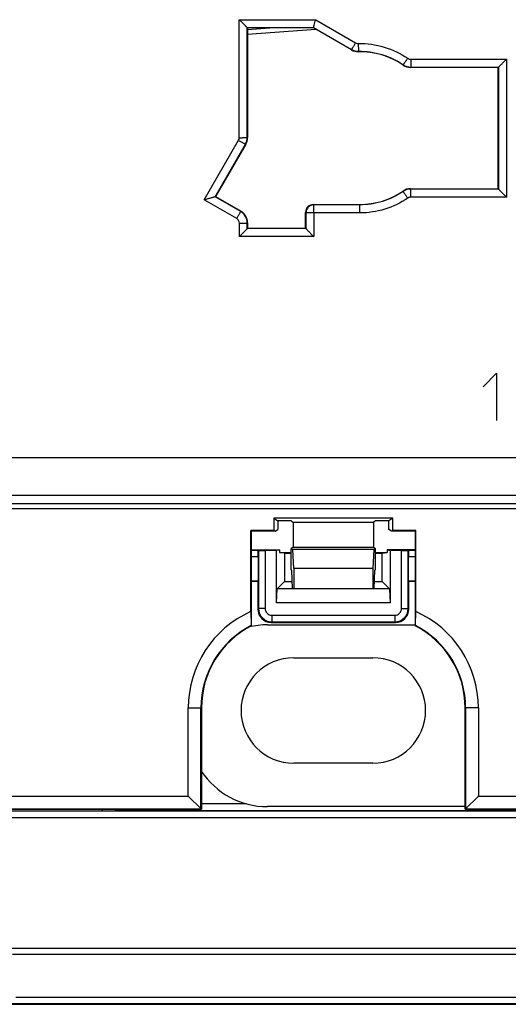
# Model space of a CAD drawing. Units: millimetres. Extents: x -90 to 61, y -42 to 64.
# Drawn here: x -12 to 7, y -41 to -4 of the extents above; entities that cross this region are included whole.
import ezdxf

# ---------------------------------------------------------------- set-up
doc = ezdxf.new("R2010")
doc.units = ezdxf.units.MM
doc.header["$LTSCALE"] = 16.335
doc.layers.get('0').update_dxf_attribs({"linetype": 'CONTINUOUS'})
doc.layers.add('ASSI', color=7, linetype='CONTINUOUS')
doc.layers.add('RACCORDO', color=7, linetype='CONTINUOUS')

msp = doc.modelspace()

# ---------------------------------------------------------------- linework, layer by layer
at = {"color": 250, "linetype": 'CONTINUOUS'}
for p, q in [((5.676, -17.814), (6.191, -17.3)), ((6.191, -17.3), (6.191, -19.1)), ((-3.1, -24.011), (-2.852, -24.011)), ((-3.1, -24.261), (-2.85, -24.261)), ((2.85, -24.261), (3.1, -24.261)), ((2.852, -24.011), (3.1, -24.011)), ((-2.836, -26.236), (-2.859, -26.259)), ((-2.584, -26.236), (-2.836, -26.236)), ((-2.336, -26.484), (-2.336, -26.736)), ((2.336, -26.484), (2.336, -26.736)), ((2.584, -26.236), (2.836, -26.236)), ((2.836, -26.236), (2.859, -26.259)), ((-2.336, -26.736), (-2.359, -26.759)), ((2.336, -26.736), (2.359, -26.759)), ((-5.5, -30), (-5, -30)), ((5.5, -30), (5, -30)), ((18.279, -33.922), (-18.279, -33.922)), ((-8.754, -33.909), (-8.754, -33.85)), ((-8.254, -33.904), (-8.254, -33.85)), ((8.252, -33.902), (-8.252, -33.902)), ((-3.286, -33.644), (-5, -33.644)), ((18.266, -34.172), (-18.266, -34.172)), ((-12.421, -39.116), (12.421, -39.116)), ((12.171, -39.366), (-12.171, -39.366)), ((-12.043, -40.976), (12.043, -40.976)), ((11.872, -41.226), (-11.872, -41.226))]:
    msp.add_line(p, q, dxfattribs=at)
at = {"color": 7, "linetype": 'CONTINUOUS'}
for p, q in [((7.56, -22.454), (-18.096, -22.454)), ((2.252, -22.8), (-2.252, -22.8)), ((-2.252, -22.8), (-2.1, -22.901)), ((-2.252, -22.8), (-2.252, -23.265)), ((-1.837, -22.901), (-2.1, -22.901)), ((-2.1, -22.901), (-2.1, -23.234)), ((-1.588, -22.91), (-1.527, -22.95)), ((-1.527, -22.95), (1.527, -22.95)), ((-1.527, -22.95), (-1.527, -23.901)), ((1.588, -22.91), (1.527, -22.95)), ((1.527, -22.95), (1.527, -23.901)), ((2.1, -22.901), (1.837, -22.901)), ((2.252, -22.8), (2.1, -22.901)), ((2.1, -23.234), (2.1, -22.901)), ((2.252, -23.265), (2.252, -22.8)), ((-2.252, -23.265), (-3.134, -23.265)), ((-3.134, -23.265), (-3.1, -23.3)), ((-3.134, -26.349), (-3.134, -23.265)), ((-2.2, -23.3), (-3.1, -23.3)), ((-3.1, -26.887), (-3.1, -23.3)), ((-2.252, -23.265), (-2.2, -23.3)), ((-2.2, -23.3), (-2.1, -23.234)), ((2.2, -23.3), (2.1, -23.234)), ((2.252, -23.265), (2.2, -23.3)), ((3.1, -23.3), (2.2, -23.3)), ((3.134, -23.265), (2.252, -23.265)), ((3.134, -23.265), (3.1, -23.3)), ((3.1, -23.3), (3.1, -26.887)), ((3.134, -26.349), (3.134, -23.265)), ((-1.527, -23.901), (-1.6, -23.95)), ((-1.527, -23.901), (1.527, -23.901)), ((1.527, -23.901), (1.6, -23.95)), ((-3.1, -24.009), (-2.039, -24.009)), ((-2.852, -24.011), (-2.836, -24.027)), ((-2.85, -24.261), (-2.85, -25.191)), ((-2.836, -24.027), (-2.584, -24.029)), ((-2.836, -24.027), (-2.836, -26.236)), ((-2.159, -24.029), (-2.584, -24.029)), ((-2.584, -24.029), (-2.584, -26.236)), ((-2.039, -24.009), (-2.159, -24.029)), ((-2.159, -26.009), (-2.159, -24.029)), ((-2.039, -24.009), (-2.039, -24.1)), ((-2.039, -24.1), (-1.6, -24.1)), ((-1.85, -24.131), (-2.039, -24.1)), ((-1.85, -24.131), (-1.6, -24.131)), ((-1.85, -24.131), (-1.85, -25.2)), ((-1.6, -23.95), (-1.537, -23.992)), ((-1.6, -24.767), (-1.6, -23.95)), ((1.537, -23.992), (-1.537, -23.992)), ((-1.5, -24.716), (-1.537, -23.992)), ((1.537, -23.992), (1.5, -24.716)), ((1.6, -23.95), (1.537, -23.992)), ((1.6, -24.767), (1.6, -23.95)), ((1.6, -24.1), (2.039, -24.1)), ((1.6, -24.131), (1.85, -24.131)), ((1.85, -24.131), (2.039, -24.1)), ((1.85, -25.2), (1.85, -24.131)), ((3.1, -24.009), (2.039, -24.009)), ((2.039, -24.009), (2.159, -24.029)), ((2.039, -24.009), (2.039, -24.1)), ((2.584, -24.029), (2.159, -24.029)), ((2.159, -24.029), (2.159, -26.009)), ((2.584, -24.029), (2.836, -24.027)), ((2.584, -26.236), (2.584, -24.029)), ((2.836, -24.027), (2.852, -24.011)), ((2.836, -26.236), (2.836, -24.027)), ((2.85, -25.191), (2.85, -24.261)), ((-1.571, -24.777), (-1.6, -24.767)), ((-1.544, -25.467), (-1.571, -24.777)), ((1.5, -24.716), (-1.5, -24.716)), ((-1.5, -24.716), (-1.5, -25.467)), ((1.5, -24.716), (1.5, -25.467)), ((1.544, -25.467), (1.571, -24.777)), ((1.571, -24.777), (1.6, -24.767)), ((-2.85, -25.191), (-3.1, -25.191)), ((-2.859, -25.2), (-3.1, -25.2)), ((-2.859, -25.2), (-2.85, -25.191)), ((-2.859, -25.2), (-2.859, -26.259)), ((-1.85, -25.2), (-2.133, -25.483)), ((-1.85, -25.2), (-1.554, -25.2)), ((1.554, -25.2), (1.85, -25.2)), ((1.85, -25.2), (2.133, -25.483)), ((3.1, -25.191), (2.85, -25.191)), ((2.859, -25.2), (2.85, -25.191)), ((3.1, -25.2), (2.859, -25.2)), ((2.859, -26.259), (2.859, -25.2)), ((-2.159, -26.009), (-2.133, -25.483)), ((2.133, -25.483), (-2.133, -25.483)), ((-2.117, -25.467), (2.117, -25.467)), ((2.133, -25.483), (2.159, -26.009)), ((2.159, -26.009), (-2.159, -26.009)), ((-3.134, -26.349), (-3.118, -26.876)), ((-2.336, -26.484), (2.336, -26.484)), ((3.118, -26.876), (3.134, -26.349)), ((-3.118, -26.876), (-3.1, -26.887)), ((-2.5, -26.85), (3.1, -26.85)), ((-2.359, -26.759), (2.359, -26.759)), ((-2.336, -26.736), (2.336, -26.736)), ((3.118, -26.876), (3.1, -26.887)), ((-5.5, -33.35), (-5.5, -30)), ((-5.018, -33.832), (-5.018, -30)), ((-5, -30), (-5, -33.85)), ((5, -33.85), (5, -30)), ((5.018, -30), (5.018, -33.832)), ((5.5, -30), (5.5, -33.35)), ((-28.85, -33.35), (-5.5, -33.35)), ((-5.5, -33.35), (-5, -33.85)), ((5, -33.85), (5.5, -33.35)), ((5.5, -33.35), (28.85, -33.35)), ((-28.85, -33.832), (-5.018, -33.832)), ((-28.85, -33.85), (-5, -33.85)), ((-18.361, -33.909), (-8.754, -33.909)), ((-8.254, -33.904), (-8.252, -33.902)), ((5, -33.85), (28.85, -33.85)), ((5.018, -33.832), (28.85, -33.832)), ((-12.997, -41.25), (12.997, -41.25)), ((-11.872, -41.226), (-11.873, -41.226))]:
    msp.add_line(p, q, dxfattribs=at)
for centre, radius, start, end in [((-1.5, -30), 4, 114.1184, 180), ((-2.336, -26.236), 0.5, 180.0023, 269.9977), ((-2.336, -26.236), 0.248, 179.9992, 270.0008), ((2.336, -26.236), 0.5, 270.0023, 359.9977), ((2.336, -26.236), 0.248, 269.9992, 0.0008), ((1.5, -30), 4, 0, 65.8816), ((-1.5, -30), 3.518, 117.3751, 180), ((-1.5, -30), 3.5, 117.1951, 180), ((1.5, -30), 3.5, 0, 62.8049), ((1.5, -30), 3.518, 0, 62.6249)]:
    msp.add_arc(centre, radius, start, end, dxfattribs=at)
for centre, major_axis, ratio, start_param, end_param in [((-1.837, -22.91), (0.25, 0), 0.034921, 0.05236, 1.570796), ((1.837, -22.91), (0.25, 0), 0.034921, 1.570796, 3.089233), ((-2.852, -24.261), (0, 0.25), 0.008727, -1.570796, -0.008727), ((2.852, -24.261), (0, 0.25), 0.008727, 0.008727, 1.570796), ((-2.359, -26.259), (0.354, 0.354), 0.999924, -3.926953, -2.356233), ((2.359, -26.259), (0.354, -0.354), 0.999924, -0.78536, 0.78536), ((-8.754, -33.904), (0.5, 0), 0.008727, -1.570796, -0.008727), ((-8.252, -33.644), (0, 0.258), 0.008727, -3.132866, -2.494339)]:
    msp.add_ellipse(centre, major_axis=major_axis, ratio=ratio, start_param=start_param, end_param=end_param, dxfattribs=at)
at = {"color": 250, "linetype": 'CONTINUOUS'}
msp.add_open_spline([(-11.873, -41.226), (-11.914, -41.226), (-11.998, -41.226), (-12.164, -41.226), (-12.289, -41.226), (-12.373, -41.226)], degree=3, knots=[0, 0, 0, 0, 0.249122, 0.499414, 1, 1, 1, 1], dxfattribs=at)
at = {"layer": 'ASSI', "color": 250, "linetype": 'CONTINUOUS'}
for p, q in [((-3.565, -8.364), (-3.565, -3.887)), ((-3.565, -3.887), (-0.669, -3.887)), ((-0.669, -3.887), (0.844, -4.761)), ((-3.266, -4.184), (-0.749, -4.184)), ((-3.265, -8.359), (-3.265, -4.185)), ((-0.749, -4.184), (0.694, -5.018)), ((0.947, -4.788), (0.952, -5.085)), ((0.69, -5.034), (0.694, -5.018)), ((0.949, -5.1), (0.952, -5.085)), ((2.645, -5.612), (2.65, -5.597)), ((2.933, -5.388), (6.565, -5.388)), ((2.933, -5.388), (2.933, -5.685)), ((6.565, -5.388), (6.564, -10.62)), ((2.929, -5.7), (2.933, -5.685)), ((2.933, -5.685), (6.265, -5.685)), ((6.265, -5.685), (6.264, -10.314)), ((-4.894, -10.723), (-3.591, -8.464)), ((-3.25, -8.363), (-3.265, -8.359)), ((-4.484, -10.607), (-3.332, -8.609)), ((-3.317, -8.613), (-3.332, -8.609)), ((2.645, -10.388), (2.65, -10.402)), ((2.929, -10.3), (2.933, -10.314)), ((6.264, -10.314), (2.933, -10.314)), ((2.933, -10.62), (2.933, -10.314)), ((-3.663, -11.434), (-4.894, -10.723)), ((-3.513, -11.167), (-4.484, -10.607)), ((6.564, -10.62), (2.933, -10.62)), ((-3.5, -11.159), (-3.513, -11.167)), ((-1.05, -11.2), (-1.036, -11.214)), ((-0.75, -10.9), (-0.736, -10.914)), ((1, -10.914), (-0.736, -10.914)), ((-0.736, -11.22), (-0.736, -10.914)), ((1, -11.22), (1, -10.9)), ((-1.036, -11.214), (-1.037, -11.813)), ((-0.736, -11.22), (-0.737, -12.12)), ((1, -11.22), (-0.736, -11.22)), ((-3.563, -12.12), (-3.563, -11.607)), ((-3.25, -11.592), (-3.263, -11.6)), ((-3.263, -11.813), (-3.263, -11.6)), ((-1.037, -11.813), (-3.263, -11.813)), ((-0.737, -12.12), (-3.563, -12.12)), ((32.983, -20.51), (-32.983, -20.51)), ((32.999, -21.946), (-32.999, -21.946))]:
    msp.add_line(p, q, dxfattribs=at)
at = {"layer": 'ASSI', "color": 7, "linetype": 'CONTINUOUS'}
for p, q in [((-3.25, -4.2), (-3.265, -4.185)), ((-0.754, -4.2), (-3.25, -4.2)), ((-3.25, -4.2), (-3.25, -8.363)), ((-0.754, -4.2), (-0.749, -4.184)), ((0.69, -5.034), (-0.754, -4.2)), ((6.25, -5.7), (2.929, -5.7)), ((6.25, -5.7), (6.265, -5.685)), ((6.25, -10.3), (6.25, -5.7)), ((-3.317, -8.613), (-4.465, -10.602)), ((2.929, -10.3), (6.25, -10.3)), ((6.25, -10.3), (6.264, -10.314)), ((6.264, -10.314), (6.264, -10.314)), ((-4.465, -10.602), (-4.484, -10.607)), ((-4.484, -10.607), (-4.484, -10.607)), ((-4.465, -10.602), (-3.5, -11.159)), ((-1.05, -11.8), (-1.05, -11.2)), ((-0.75, -10.9), (1, -10.9)), ((-3.25, -11.8), (-3.263, -11.813)), ((-3.25, -11.592), (-3.25, -11.8)), ((-3.25, -11.8), (-1.05, -11.8)), ((-1.05, -11.8), (-1.037, -11.813)), ((8.5, -22.253), (-27.25, -22.253)), ((-1.5, -28.1), (1.5, -28.1)), ((1.5, -32.1), (-1.5, -32.1)), ((5, -33.75), (-2.5, -33.75))]:
    msp.add_line(p, q, dxfattribs=at)
for centre, radius, start, end in [((0.94, -4.601), 0.5, 239.9999, 271.0092), ((1, -8), 2.9, 55.4393, 91.0091), ((2.929, -5.2), 0.5, 235.4377, 270.0016), ((1, -8), 2.9, 270, 304.5607), ((2.929, -10.8), 0.5, 89.9984, 124.5623), ((-1.5, -30.1), 2, 90, 270), ((1.5, -30.1), 2, 270, 90)]:
    msp.add_arc(centre, radius, start, end, dxfattribs=at)
at = {"layer": 'ASSI', "color": 250, "linetype": 'CONTINUOUS'}
for centre, radius, start, end in [((0.944, -4.585), 0.5, 239.9994, 270.9359), ((2.933, -5.185), 0.5, 235.5181, 269.9985), ((2.933, -5.188), 0.2, 235.4925, 270.0006), ((-3.765, -8.359), 0.5, 330.0078, 0.0057), ((2.933, -10.814), 0.5, 90.0014, 124.4819), ((2.933, -10.82), 0.2, 89.999, 124.4958), ((-3.764, -11.6), 0.5, 0.0184, 60.0005), ((-0.736, -11.214), 0.3, 90.0238, 179.9762)]:
    msp.add_arc(centre, radius, start, end, dxfattribs=at)
at = {"layer": 'ASSI', "color": 7, "linetype": 'CONTINUOUS'}
for centre, major_axis, ratio, start_param, end_param in [((-3.75, -8.363), (0.483, -0.129), 0.999837, -0.261759, 0.261759), ((-3.75, -11.592), (0.433, 0.25), 0.999797, -0.523511, 0.523511), ((-0.75, -11.2), (0.212, -0.212), 0.999695, 2.356347, 3.926839), ((-3.263, -12.113), (0, 0.3), 0.017455, 0.017453, 0.041392), ((-1.037, -12.113), (0, 0.3), 0.017455, -0.041392, -0.017453)]:
    msp.add_ellipse(centre, major_axis=major_axis, ratio=ratio, start_param=start_param, end_param=end_param, dxfattribs=at)
for points, knots in [([(-3.266, -4.184), (-3.267, -4.184), (-3.27, -4.18), (-3.277, -4.174), (-3.287, -4.164), (-3.3, -4.151), (-3.316, -4.135), (-3.341, -4.11), (-3.376, -4.076), (-3.42, -4.032), (-3.467, -3.985), (-3.516, -3.936), (-3.549, -3.903), (-3.565, -3.887)], [0, 0, 0, 0, 0.01023, 0.032545, 0.066838, 0.111751, 0.165132, 0.225208, 0.360749, 0.510605, 0.669382, 0.83345, 1, 1, 1, 1]), ([(-0.749, -4.184), (-0.747, -4.176), (-0.739, -4.146), (-0.712, -4.047), (-0.688, -3.956), (-0.669, -3.887)], [0, 0, 0, 0, 0.08357, 0.304897, 1, 1, 1, 1]), ([(6.265, -5.685), (6.267, -5.684), (6.27, -5.681), (6.277, -5.674), (6.287, -5.664), (6.3, -5.651), (6.316, -5.636), (6.341, -5.611), (6.376, -5.577), (6.42, -5.533), (6.467, -5.486), (6.516, -5.437), (6.549, -5.404), (6.565, -5.388)], [0, 0, 0, 0, 0.010422, 0.032862, 0.067227, 0.112172, 0.165553, 0.225604, 0.361054, 0.510803, 0.669485, 0.833485, 1, 1, 1, 1]), ([(6.264, -10.314), (6.265, -10.315), (6.268, -10.319), (6.274, -10.326), (6.285, -10.337), (6.298, -10.351), (6.314, -10.367), (6.339, -10.393), (6.373, -10.428), (6.418, -10.473), (6.482, -10.538), (6.531, -10.587), (6.564, -10.62)], [0, 0, 0, 0, 0.010257, 0.033573, 0.068732, 0.114008, 0.167584, 0.22795, 0.363796, 0.513486, 0.671678, 1, 1, 1, 1]), ([(-4.484, -10.607), (-4.486, -10.608), (-4.49, -10.609), (-4.5, -10.613), (-4.514, -10.617), (-4.532, -10.623), (-4.554, -10.629), (-4.588, -10.639), (-4.635, -10.652), (-4.695, -10.669), (-4.782, -10.693), (-4.849, -10.711), (-4.894, -10.723)], [0, 0, 0, 0, 0.010751, 0.034402, 0.069739, 0.115062, 0.168587, 0.228833, 0.364356, 0.513729, 0.671697, 1, 1, 1, 1]), ([(-3.263, -11.813), (-3.264, -11.815), (-3.267, -11.818), (-3.274, -11.826), (-3.284, -11.837), (-3.297, -11.851), (-3.313, -11.867), (-3.338, -11.893), (-3.373, -11.928), (-3.417, -11.973), (-3.481, -12.038), (-3.53, -12.087), (-3.563, -12.12)], [0, 0, 0, 0, 0.010436, 0.033895, 0.069166, 0.114524, 0.168157, 0.228555, 0.364403, 0.514023, 0.672086, 1, 1, 1, 1]), ([(-1.037, -11.813), (-1.036, -11.815), (-1.033, -11.818), (-1.026, -11.826), (-1.016, -11.837), (-1.003, -11.851), (-0.987, -11.867), (-0.962, -11.893), (-0.927, -11.928), (-0.883, -11.973), (-0.819, -12.038), (-0.77, -12.087), (-0.737, -12.12)], [0, 0, 0, 0, 0.010436, 0.033895, 0.069166, 0.114524, 0.168157, 0.228555, 0.364403, 0.514023, 0.672086, 1, 1, 1, 1])]:
    msp.add_open_spline(points, degree=3, knots=knots, dxfattribs=at)
at = {"layer": 'ASSI', "color": 250, "linetype": 'CONTINUOUS'}
for points, knots in [([(0.844, -4.761), (0.825, -4.794), (0.798, -4.841), (0.763, -4.901), (0.741, -4.939), (0.722, -4.971), (0.71, -4.992), (0.702, -5.005), (0.698, -5.012), (0.696, -5.016), (0.695, -5.018), (0.694, -5.018)], [0, 0, 0, 0, 0.379334, 0.550784, 0.701434, 0.825761, 0.919038, 0.952927, 0.977832, 0.993574, 1, 1, 1, 1]), ([(0.844, -4.761), (0.867, -4.775), (0.903, -4.786), (0.938, -4.788), (0.947, -4.788)], [0, 0, 0, 0, 0.748843, 1, 1, 1, 1]), ([(0.947, -4.788), (1.277, -4.783), (1.943, -4.875), (2.548, -5.166), (2.82, -5.353)], [0, 0, 0, 0, 0.499991, 1, 1, 1, 1]), ([(0.952, -5.085), (1.251, -5.08), (1.855, -5.163), (2.404, -5.427), (2.65, -5.597)], [0, 0, 0, 0, 0.499992, 1, 1, 1, 1]), ([(2.82, -5.353), (2.799, -5.384), (2.768, -5.429), (2.728, -5.486), (2.703, -5.522), (2.682, -5.552), (2.668, -5.573), (2.659, -5.585), (2.655, -5.591), (2.652, -5.595), (2.651, -5.596), (2.65, -5.597)], [0, 0, 0, 0, 0.379367, 0.550813, 0.701452, 0.825766, 0.919031, 0.952916, 0.977821, 0.993564, 1, 1, 1, 1]), ([(-3.591, -8.464), (-3.575, -8.474), (-3.542, -8.492), (-3.495, -8.519), (-3.451, -8.544), (-3.412, -8.566), (-3.384, -8.582), (-3.365, -8.592), (-3.354, -8.598), (-3.345, -8.602), (-3.338, -8.606), (-3.334, -8.608), (-3.332, -8.609), (-3.332, -8.609)], [0, 0, 0, 0, 0.193187, 0.37923, 0.550631, 0.701239, 0.82554, 0.876284, 0.918814, 0.952713, 0.977644, 0.993437, 1, 1, 1, 1]), ([(-3.565, -8.364), (-3.545, -8.364), (-3.507, -8.364), (-3.452, -8.364), (-3.402, -8.363), (-3.357, -8.362), (-3.324, -8.362), (-3.303, -8.361), (-3.29, -8.361), (-3.28, -8.36), (-3.272, -8.36), (-3.268, -8.359), (-3.265, -8.359), (-3.265, -8.359)], [0, 0, 0, 0, 0.192732, 0.378578, 0.549969, 0.700687, 0.825153, 0.875982, 0.918591, 0.952561, 0.977549, 0.993387, 1, 1, 1, 1]), ([(2.65, -10.402), (2.41, -10.567), (1.877, -10.825), (1.291, -10.914), (1, -10.914)], [0, 0, 0, 0, 0.499971, 1, 1, 1, 1]), ([(2.82, -10.655), (2.809, -10.639), (2.787, -10.608), (2.756, -10.561), (2.727, -10.519), (2.701, -10.481), (2.683, -10.453), (2.67, -10.435), (2.663, -10.424), (2.658, -10.415), (2.654, -10.409), (2.651, -10.404), (2.65, -10.402), (2.65, -10.402)], [0, 0, 0, 0, 0.191861, 0.377372, 0.54881, 0.699809, 0.824653, 0.875666, 0.918438, 0.952537, 0.977607, 0.993468, 1, 1, 1, 1]), ([(2.82, -10.655), (2.555, -10.837), (1.967, -11.123), (1.321, -11.22), (1, -11.22)], [0, 0, 0, 0, 0.499974, 1, 1, 1, 1]), ([(-3.663, -11.434), (-3.654, -11.417), (-3.634, -11.383), (-3.607, -11.335), (-3.581, -11.29), (-3.559, -11.25), (-3.542, -11.221), (-3.531, -11.201), (-3.525, -11.19), (-3.52, -11.181), (-3.517, -11.174), (-3.515, -11.17), (-3.513, -11.168), (-3.513, -11.167)], [0, 0, 0, 0, 0.191748, 0.377215, 0.548658, 0.699694, 0.824585, 0.875622, 0.918415, 0.952531, 0.977612, 0.993477, 1, 1, 1, 1]), ([(-3.563, -11.607), (-3.563, -11.572), (-3.582, -11.502), (-3.634, -11.451), (-3.663, -11.434)], [0, 0, 0, 0, 0.499941, 1, 1, 1, 1]), ([(-0.736, -11.22), (-0.756, -11.22), (-0.794, -11.22), (-0.849, -11.22), (-0.899, -11.219), (-0.944, -11.218), (-0.977, -11.218), (-0.998, -11.217), (-1.011, -11.216), (-1.021, -11.216), (-1.029, -11.215), (-1.033, -11.214), (-1.036, -11.214), (-1.036, -11.214)], [0, 0, 0, 0, 0.192665, 0.378452, 0.54979, 0.700465, 0.824905, 0.87573, 0.918342, 0.952326, 0.977342, 0.993235, 1, 1, 1, 1]), ([(-3.563, -11.607), (-3.544, -11.607), (-3.506, -11.607), (-3.451, -11.606), (-3.4, -11.606), (-3.356, -11.605), (-3.323, -11.604), (-3.301, -11.603), (-3.289, -11.603), (-3.279, -11.602), (-3.271, -11.601), (-3.266, -11.601), (-3.264, -11.6), (-3.263, -11.6)], [0, 0, 0, 0, 0.192651, 0.378422, 0.549747, 0.700415, 0.824852, 0.875678, 0.918292, 0.95228, 0.977303, 0.993209, 1, 1, 1, 1])]:
    msp.add_open_spline(points, degree=3, knots=knots, dxfattribs=at)
msp.add_open_spline([(-3.591, -8.464), (-3.574, -8.434), (-3.565, -8.398), (-3.565, -8.364)], degree=3, dxfattribs=at)
at = {"layer": 'RACCORDO', "color": 250, "linetype": 'CONTINUOUS'}
for p, q in [((-2.239, -4.2), (-3.25, -4.276)), ((-0.659, -4.255), (-3.25, -4.45))]:
    msp.add_line(p, q, dxfattribs=at)
at = {"layer": 'RACCORDO', "color": 7, "linetype": 'CONTINUOUS'}
for centre, start, end in [((-2.5, -29.85), 90, 103.405), ((-2.5, -30.75), 213.3317, 270)]:
    msp.add_arc(centre, 3, start, end, dxfattribs=at)

doc.saveas('drawing.dxf')
